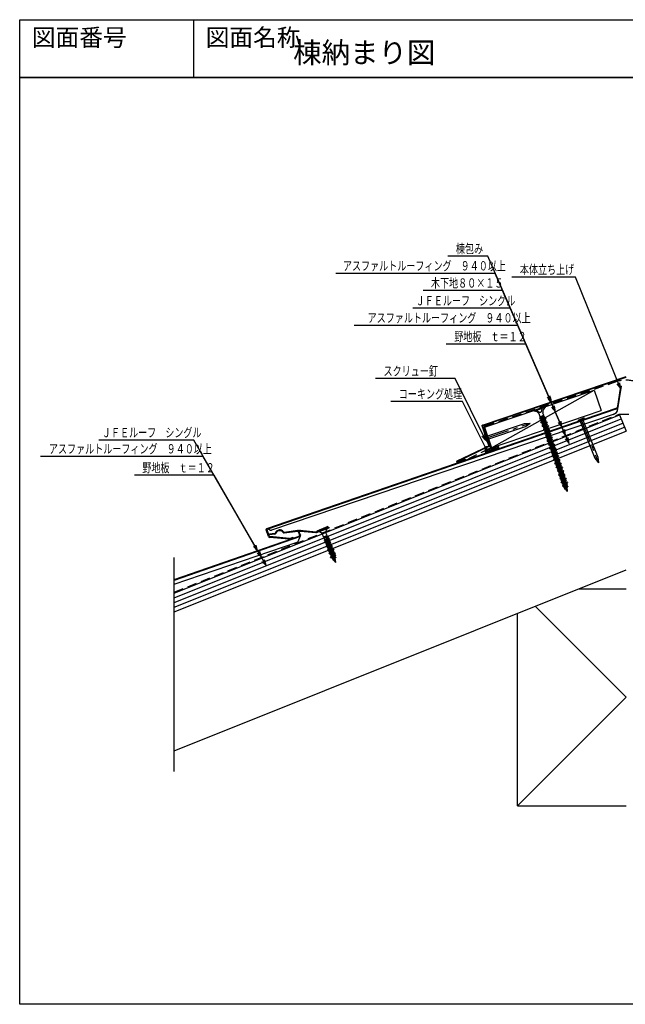
# Model space of a CAD drawing. Extents: x 3791 to 4583, y -907 to -227.
# Drawn here: x 3791 to 4209, y -907 to -227 of the extents above; entities that cross this region are included whole.
import ezdxf
from ezdxf.enums import TextEntityAlignment as Align

# ---------------------------------------------------------------- set-up
doc = ezdxf.new("R2010")
doc.units = 0
doc.header["$LTSCALE"] = 13.266667
doc.header["$MEASUREMENT"] = 0
for name, pattern in [('CENTER', [2, 1.25, -0.25, 0.25, -0.25]), ('DASHED', [0.75, 0.5, -0.25]), ('HIDDEN', [0.375, 0.25, -0.125])]:
    doc.linetypes.add(name, pattern=pattern)
doc.layers.get('0').update_dxf_attribs({"linetype": 'CONTINUOUS'})
for name, color, linetype in [('001', 7, 'CONTINUOUS'), ('002', 7, 'CONTINUOUS'), ('003', 7, 'CONTINUOUS'), ('008', 7, 'CONTINUOUS'), ('009', 7, 'CONTINUOUS'), ('TXT1', 7, 'CONTINUOUS'), ('ZUWAKU', 40, 'CONTINUOUS')]:
    doc.layers.add(name, color=color, linetype=linetype)
doc.styles.get("Standard").update_dxf_attribs({"font": 'TXT', "bigfont": 'BIGFONT'})

# ---------------------------------------------------------------- blocks, each defined once
blk = doc.blocks.new('PART1')
at = {"layer": '008', "color": 13}
for p, q in [((-158.139095, 997.599831), (-158.139095, 969.518484)), ((-156.039095, 997.599831), (-156.039095, 969.518484)), ((-158.139095, 969.518484), (-157.089095, 965.599831)), ((-156.039095, 969.518484), (-157.089095, 965.599831))]:
    blk.add_line(p, q, dxfattribs=at)
at = {"layer": '008', "color": 15, "linetype": 'CENTER'}
blk.add_line((-157.089095, 998.099831), (-157.089095, 965.599831), dxfattribs=at)
at = {"layer": '008', "color": 13}
blk.add_lwpolyline([(-159.339095, 997.599831), (-154.839095, 997.599831), (-154.839095, 998.099831), (-159.339095, 998.099831)], close=True, dxfattribs=at)
blk = doc.blocks.new('PART2')
at = {"layer": '008', "color": 13}
for p, q in [((-158.139095, 997.599831), (-158.139095, 969.518484)), ((-156.039095, 997.599831), (-156.039095, 969.518484)), ((-158.139095, 969.518484), (-157.089095, 965.599831)), ((-156.039095, 969.518484), (-157.089095, 965.599831))]:
    blk.add_line(p, q, dxfattribs=at)
at = {"layer": '008', "color": 15, "linetype": 'CENTER'}
blk.add_line((-157.089095, 998.099831), (-157.089095, 965.599831), dxfattribs=at)
at = {"layer": '008', "color": 13}
blk.add_lwpolyline([(-159.339095, 997.599831), (-154.839095, 997.599831), (-154.839095, 998.099831), (-159.339095, 998.099831)], close=True, dxfattribs=at)
blk = doc.blocks.new('PART3')
at = {"layer": '009'}
for p, q in [((7262.769363, 3153.340416), (7254.669363, 3153.340416)), ((7254.669363, 3153.340416), (7254.669363, 3152.840416)), ((7262.769363, 3152.840416), (7254.669363, 3152.840416)), ((7257.429363, 3147.840416), (7257.429363, 3149.895126)), ((7257.429363, 3147.840416), (7260.009363, 3147.840416)), ((7257.529363, 3145.646564), (7257.529363, 3147.840416)), ((7259.909363, 3146.899186), (7259.909363, 3147.840416)), ((7260.009363, 3147.840416), (7260.009363, 3149.895126)), ((7262.769363, 3153.340416), (7262.769363, 3152.840416)), ((7260.754363, 3145.445883), (7256.684363, 3144.076883)), ((7256.684363, 3143.876883), (7260.754363, 3145.245883)), ((7256.684363, 3143.876883), (7256.684363, 3144.076883)), ((7256.684363, 3143.876883), (7257.529363, 3143.650466)), ((7260.754363, 3142.707883), (7256.684363, 3141.338883)), ((7256.684363, 3141.138883), (7260.754363, 3142.507883)), ((7256.684363, 3141.138883), (7256.684363, 3141.338883)), ((7256.684363, 3141.138883), (7257.529363, 3140.912466)), ((7260.331863, 3146.785978), (7257.106863, 3145.474788)), ((7257.106863, 3145.274788), (7260.331863, 3146.585978)), ((7257.106863, 3145.274788), (7257.106863, 3145.474788)), ((7257.106863, 3145.274788), (7257.529363, 3145.16158)), ((7260.331863, 3144.047978), (7257.106863, 3142.736788)), ((7257.106863, 3142.536788), (7260.331863, 3143.847978)), ((7257.106863, 3142.536788), (7257.106863, 3142.736788)), ((7257.106863, 3142.536788), (7257.529363, 3142.42358)), ((7260.331863, 3141.309978), (7257.106863, 3139.998788)), ((7257.106863, 3139.798788), (7260.331863, 3141.109978)), ((7259.909363, 3146.899186), (7257.529363, 3145.646564)), ((7257.529363, 3145.16158), (7259.909363, 3146.414202)), ((7259.909363, 3145.6723), (7257.529363, 3144.36111)), ((7257.529363, 3144.36111), (7257.529363, 3145.16158)), ((7259.909363, 3144.961656), (7257.529363, 3143.650466)), ((7259.909363, 3144.161186), (7257.529363, 3142.908564)), ((7257.529363, 3142.42358), (7259.909363, 3143.676202)), ((7257.529363, 3142.908564), (7257.529363, 3143.650466)), ((7259.909363, 3142.9343), (7257.529363, 3141.62311)), ((7257.529363, 3141.62311), (7257.529363, 3142.42358)), ((7259.909363, 3142.223656), (7257.529363, 3140.912466)), ((7259.909363, 3141.423186), (7257.529363, 3140.170564)), ((7257.529363, 3139.68558), (7259.909363, 3140.938202)), ((7257.529363, 3140.170564), (7257.529363, 3140.912466)), ((7260.331863, 3146.785978), (7259.909363, 3146.899186)), ((7259.909363, 3145.6723), (7259.909363, 3146.414202)), ((7260.754363, 3145.445883), (7259.909363, 3145.6723)), ((7259.909363, 3144.161186), (7259.909363, 3144.961656)), ((7260.331863, 3144.047978), (7259.909363, 3144.161186)), ((7259.909363, 3142.9343), (7259.909363, 3143.676202)), ((7260.754363, 3142.707883), (7259.909363, 3142.9343)), ((7259.909363, 3141.423186), (7259.909363, 3142.223656)), ((7260.331863, 3141.309978), (7259.909363, 3141.423186)), ((7259.909363, 3140.1963), (7259.909363, 3140.938202)), ((7260.331863, 3146.785978), (7260.331863, 3146.585978)), ((7260.331863, 3144.047978), (7260.331863, 3143.847978)), ((7260.331863, 3141.309978), (7260.331863, 3141.109978)), ((7260.754363, 3145.445883), (7260.754363, 3145.245883)), ((7260.754363, 3142.707883), (7260.754363, 3142.507883)), ((7260.754363, 3139.969883), (7256.684363, 3138.600883)), ((7256.684363, 3138.400883), (7260.754363, 3139.769883)), ((7256.684363, 3138.400883), (7256.684363, 3138.600883)), ((7256.684363, 3138.400883), (7257.529363, 3138.174466)), ((7260.754363, 3137.231883), (7256.684363, 3135.862883)), ((7256.684363, 3135.662883), (7260.754363, 3137.031883)), ((7256.684363, 3135.662883), (7256.684363, 3135.862883)), ((7256.684363, 3135.662883), (7257.529363, 3135.436466)), ((7260.754363, 3134.493883), (7256.684363, 3133.124883)), ((7256.684363, 3132.924883), (7260.754363, 3134.293883)), ((7257.106863, 3139.798788), (7257.106863, 3139.998788)), ((7257.106863, 3139.798788), (7257.529363, 3139.68558)), ((7260.331863, 3138.571978), (7257.106863, 3137.260788)), ((7257.106863, 3137.060788), (7260.331863, 3138.371978)), ((7257.106863, 3137.060788), (7257.106863, 3137.260788)), ((7257.106863, 3137.060788), (7257.529363, 3136.94758)), ((7260.331863, 3135.833978), (7257.106863, 3134.522788)), ((7257.106863, 3134.322788), (7260.331863, 3135.633978)), ((7257.106863, 3134.322788), (7257.106863, 3134.522788)), ((7257.106863, 3134.322788), (7257.529363, 3134.20958)), ((7259.909363, 3140.1963), (7257.529363, 3138.88511)), ((7257.529363, 3138.88511), (7257.529363, 3139.68558)), ((7259.909363, 3139.485656), (7257.529363, 3138.174466)), ((7259.909363, 3138.685186), (7257.529363, 3137.432564)), ((7257.529363, 3136.94758), (7259.909363, 3138.200202)), ((7257.529363, 3137.432564), (7257.529363, 3138.174466)), ((7259.909363, 3137.4583), (7257.529363, 3136.14711)), ((7257.529363, 3136.14711), (7257.529363, 3136.94758)), ((7259.909363, 3136.747656), (7257.529363, 3135.436466)), ((7259.909363, 3135.947186), (7257.529363, 3134.694564)), ((7257.529363, 3134.20958), (7259.909363, 3135.462202)), ((7257.529363, 3134.694564), (7257.529363, 3135.436466)), ((7259.909363, 3134.7203), (7257.529363, 3133.40911)), ((7257.529363, 3132.781557), (7257.529363, 3134.20958)), ((7259.909363, 3134.009656), (7257.529363, 3132.698466)), ((7260.754363, 3139.969883), (7259.909363, 3140.1963)), ((7259.909363, 3138.685186), (7259.909363, 3139.485656)), ((7260.331863, 3138.571978), (7259.909363, 3138.685186)), ((7259.909363, 3137.4583), (7259.909363, 3138.200202)), ((7260.754363, 3137.231883), (7259.909363, 3137.4583)), ((7259.909363, 3135.947186), (7259.909363, 3136.747656)), ((7260.331863, 3135.833978), (7259.909363, 3135.947186)), ((7259.909363, 3134.7203), (7259.909363, 3135.462202)), ((7260.754363, 3134.493883), (7259.909363, 3134.7203)), ((7259.909363, 3133.209186), (7259.909363, 3134.009656)), ((7260.331863, 3138.571978), (7260.331863, 3138.371978)), ((7260.331863, 3135.833978), (7260.331863, 3135.633978)), ((7260.754363, 3139.969883), (7260.754363, 3139.769883)), ((7260.754363, 3137.231883), (7260.754363, 3137.031883)), ((7260.754363, 3134.493883), (7260.754363, 3134.293883)), ((7256.684363, 3132.924883), (7256.684363, 3133.124883)), ((7256.684363, 3132.924883), (7257.529363, 3132.698466)), ((7260.331863, 3133.095978), (7257.306203, 3131.865834)), ((7257.306203, 3131.665834), (7260.331863, 3132.895978)), ((7257.306203, 3131.865834), (7257.723098, 3132.058529)), ((7257.306203, 3131.665834), (7257.306203, 3131.865834)), ((7257.306203, 3131.665834), (7257.836988, 3131.633486)), ((7259.909363, 3133.209186), (7257.529363, 3131.956564)), ((7257.723098, 3132.058529), (7257.529363, 3132.781557)), ((7260.086732, 3131.753506), (7257.606498, 3130.745117)), ((7257.606498, 3130.545117), (7260.086732, 3131.553506)), ((7257.606498, 3130.745117), (7258.008056, 3130.99505)), ((7257.606498, 3130.545117), (7257.606498, 3130.745117)), ((7257.606498, 3130.545117), (7258.121946, 3130.570007)), ((7259.909363, 3133.209186), (7257.723098, 3132.058529)), ((7257.836988, 3131.633486), (7259.909363, 3132.724202)), ((7258.008056, 3130.99505), (7257.836988, 3131.633486)), ((7259.664232, 3131.866715), (7258.008056, 3130.99505)), ((7258.121946, 3130.570007), (7259.664232, 3131.38173)), ((7258.719363, 3128.340416), (7258.121946, 3130.570007)), ((7258.719363, 3128.340416), (7259.512946, 3131.302107)), ((7259.664232, 3131.866715), (7259.891472, 3132.714785)), ((7260.086732, 3131.753506), (7259.664232, 3131.866715)), ((7260.331863, 3133.095978), (7259.909363, 3133.209186)), ((7260.331863, 3133.095978), (7259.909363, 3133.209186)), ((7260.086732, 3131.753506), (7260.086732, 3131.553506)), ((7260.331863, 3133.095978), (7260.331863, 3132.895978)), ((7260.331863, 3133.095978), (7260.331863, 3132.895978))]:
    blk.add_line(p, q, dxfattribs=at)
for centre, start, end in [((7253.529363, 3149.006306), 12.838568, 73.441151), ((7263.909363, 3149.006306), 106.558849, 167.161432)]:
    blk.add_arc(centre, 4, start, end, dxfattribs=at)
blk = doc.blocks.new('PART4')
at = {"layer": '002'}
for p, q in [((3996.169271, 62.7975), (3771.360983, -57.583772)), ((3994.826156, 58.854888), (3774.578828, -57.59392)), ((3771.360983, -57.583772), (3773.653449, -61.864881)), ((3772.636171, -57.238413), (3773.96827, -57.65089)), ((3787.932902, -61.18759), (3790.217933, -59.963993)), ((3787.729224, -61.24576), (3774.126585, -62.127802))]:
    blk.add_line(p, q, dxfattribs=at)
at = {"layer": '002', "color": 15, "linetype": 'HIDDEN'}
blk.add_line((3770.920201, -57.819804), (3770.872994, -57.731648), dxfattribs=at)
at = {"layer": '002'}
for centre, radius, start, end in [((3772.340383, -58.193666), 1, 72.795167, 118.168343), ((3774.204901, -56.886687), 0.8, 252.795167, 297.866231), ((3774.094231, -61.62885), 0.5, 208.168343, 273.71006), ((3787.69687, -60.746808), 0.5, 273.71006, 298.168343)]:
    blk.add_arc(centre, radius, start, end, dxfattribs=at)
at = {"layer": '003'}
for p, q in [((3995.933239, 63.238282), (3771.124951, -57.14299)), ((3773.212667, -62.100913), (3770.920201, -57.819804)), ((3788.168934, -61.628373), (3790.453965, -60.404775)), ((3790.217933, -59.963993), (3790.453965, -60.404775)), ((3787.761578, -61.744712), (3774.158939, -62.626754))]:
    blk.add_line(p, q, dxfattribs=at)
for centre, radius, start, end in [((3771.360983, -57.583772), 0.5, 118.168343, 208.168343), ((3774.094231, -61.62885), 1, 208.168343, 273.71006), ((3787.69687, -60.746808), 1, 273.71006, 298.168343)]:
    blk.add_arc(centre, radius, start, end, dxfattribs=at)
at = {"layer": '009'}
for p, q in [((3996.989111, 65.001411), (3996.989111, 79.071427)), ((3997.489111, 63.275094), (3997.489111, 79.071427))]:
    blk.add_line(p, q, dxfattribs=at)
for centre, radius, start in [((3992.489111, 63.275094), 5, 297.866231), ((3994.989111, 65.001411), 2, 298.168343), ((3994.989111, 65.001411), 2.5, 298.168343)]:
    blk.add_arc(centre, radius, start, 0, dxfattribs=at)
blk = doc.blocks.new('PART5')
at = {"layer": '008', "color": 12}
for p, q in [((-5764.715059, -535.051193), (-5764.715059, -535.551193)), ((-5756.615059, -535.051193), (-5764.715059, -535.051193)), ((-5756.615059, -535.551193), (-5764.715059, -535.551193)), ((-5756.615059, -535.051193), (-5756.615059, -535.551193)), ((-5759.930635, -540.551193), (-5762.700059, -541.482727)), ((-5762.700059, -541.682727), (-5759.33604, -540.551193)), ((-5762.700059, -541.682727), (-5762.700059, -541.482727)), ((-5762.700059, -541.682727), (-5761.855059, -541.909144)), ((-5758.630059, -542.851727), (-5762.700059, -544.220727)), ((-5762.700059, -544.420727), (-5758.630059, -543.051727)), ((-5759.052559, -541.511632), (-5762.277559, -542.822822)), ((-5762.277559, -543.022822), (-5759.052559, -541.711632)), ((-5762.277559, -543.022822), (-5762.277559, -542.822822)), ((-5762.277559, -543.022822), (-5761.855059, -543.13603)), ((-5761.955059, -540.551193), (-5761.955059, -538.496484)), ((-5759.375059, -540.551193), (-5761.955059, -540.551193)), ((-5761.855059, -541.198499), (-5761.855059, -540.551193)), ((-5760.680104, -540.551193), (-5761.855059, -541.198499)), ((-5759.475059, -540.597954), (-5761.855059, -541.909144)), ((-5759.475059, -541.398423), (-5761.855059, -542.651046)), ((-5761.855059, -543.13603), (-5759.475059, -541.883408)), ((-5761.855059, -542.651046), (-5761.855059, -541.909144)), ((-5759.475059, -542.62531), (-5761.855059, -543.936499)), ((-5761.855059, -543.936499), (-5761.855059, -543.13603)), ((-5759.475059, -543.335954), (-5761.855059, -544.647144)), ((-5759.475059, -541.398423), (-5759.475059, -540.597954)), ((-5759.052559, -541.511632), (-5759.475059, -541.398423)), ((-5759.475059, -542.62531), (-5759.475059, -541.883408)), ((-5758.630059, -542.851727), (-5759.475059, -542.62531)), ((-5759.475059, -544.136423), (-5759.475059, -543.335954)), ((-5759.375059, -540.551193), (-5759.375059, -538.496484)), ((-5759.052559, -541.511632), (-5759.052559, -541.711632)), ((-5758.630059, -542.851727), (-5758.630059, -543.051727)), ((-5762.700059, -544.420727), (-5762.700059, -544.220727)), ((-5762.700059, -544.420727), (-5761.855059, -544.647144)), ((-5758.630059, -545.589727), (-5762.700059, -546.958727)), ((-5762.700059, -547.158727), (-5758.630059, -545.789727)), ((-5762.700059, -547.158727), (-5762.700059, -546.958727)), ((-5762.700059, -547.158727), (-5761.855059, -547.385144)), ((-5758.630059, -548.327727), (-5762.700059, -549.696727)), ((-5762.700059, -549.896727), (-5758.630059, -548.527727)), ((-5762.700059, -549.896727), (-5762.700059, -549.696727)), ((-5762.700059, -549.896727), (-5761.855059, -550.123144)), ((-5759.052559, -544.249632), (-5762.277559, -545.560822)), ((-5762.277559, -545.760822), (-5759.052559, -544.449632)), ((-5762.277559, -545.760822), (-5762.277559, -545.560822)), ((-5762.277559, -545.760822), (-5761.855059, -545.87403)), ((-5759.052559, -546.987632), (-5762.277559, -548.298822)), ((-5762.277559, -548.498822), (-5759.052559, -547.187632)), ((-5762.277559, -548.498822), (-5762.277559, -548.298822)), ((-5762.277559, -548.498822), (-5761.855059, -548.61203)), ((-5759.052559, -549.725632), (-5762.277559, -551.036822)), ((-5762.277559, -551.236822), (-5759.052559, -549.925632)), ((-5759.475059, -544.136423), (-5761.855059, -545.389046)), ((-5761.855059, -545.87403), (-5759.475059, -544.621408)), ((-5761.855059, -545.389046), (-5761.855059, -544.647144)), ((-5759.475059, -545.36331), (-5761.855059, -546.674499)), ((-5761.855059, -546.674499), (-5761.855059, -545.87403)), ((-5759.475059, -546.073954), (-5761.855059, -547.385144)), ((-5759.475059, -546.874423), (-5761.855059, -548.127046)), ((-5761.855059, -548.61203), (-5759.475059, -547.359408)), ((-5761.855059, -548.127046), (-5761.855059, -547.385144)), ((-5759.475059, -548.10131), (-5761.855059, -549.412499)), ((-5761.855059, -549.412499), (-5761.855059, -548.61203)), ((-5759.475059, -548.811954), (-5761.855059, -550.123144)), ((-5759.475059, -549.612423), (-5761.855059, -550.865046)), ((-5761.855059, -551.35003), (-5759.475059, -550.097408)), ((-5761.855059, -550.865046), (-5761.855059, -550.123144)), ((-5759.052559, -544.249632), (-5759.475059, -544.136423)), ((-5759.475059, -545.36331), (-5759.475059, -544.621408)), ((-5758.630059, -545.589727), (-5759.475059, -545.36331)), ((-5759.475059, -546.874423), (-5759.475059, -546.073954)), ((-5759.052559, -546.987632), (-5759.475059, -546.874423)), ((-5759.475059, -548.10131), (-5759.475059, -547.359408)), ((-5758.630059, -548.327727), (-5759.475059, -548.10131)), ((-5759.475059, -549.612423), (-5759.475059, -548.811954)), ((-5759.052559, -549.725632), (-5759.475059, -549.612423)), ((-5759.475059, -550.83931), (-5759.475059, -550.097408)), ((-5759.052559, -544.249632), (-5759.052559, -544.449632)), ((-5759.052559, -546.987632), (-5759.052559, -547.187632)), ((-5759.052559, -549.725632), (-5759.052559, -549.925632)), ((-5758.630059, -545.589727), (-5758.630059, -545.789727)), ((-5758.630059, -548.327727), (-5758.630059, -548.527727)), ((-5758.630059, -551.065727), (-5762.700059, -552.434727)), ((-5762.700059, -552.634727), (-5758.630059, -551.265727)), ((-5762.700059, -552.634727), (-5762.700059, -552.434727)), ((-5762.700059, -552.634727), (-5761.855059, -552.861144)), ((-5758.630059, -553.803727), (-5762.700059, -555.172727)), ((-5762.700059, -555.372727), (-5758.630059, -554.003727)), ((-5762.700059, -555.372727), (-5762.700059, -555.172727)), ((-5762.700059, -555.372727), (-5761.855059, -555.599144)), ((-5758.630059, -556.541727), (-5762.700059, -557.910727)), ((-5762.700059, -558.110727), (-5758.630059, -556.741727)), ((-5762.277559, -551.236822), (-5762.277559, -551.036822)), ((-5762.277559, -551.236822), (-5761.855059, -551.35003)), ((-5759.052559, -552.463632), (-5762.277559, -553.774822)), ((-5762.277559, -553.974822), (-5759.052559, -552.663632)), ((-5762.277559, -553.974822), (-5762.277559, -553.774822)), ((-5762.277559, -553.974822), (-5761.855059, -554.08803)), ((-5759.052559, -555.201632), (-5762.277559, -556.512822)), ((-5762.277559, -556.712822), (-5759.052559, -555.401632)), ((-5762.277559, -556.712822), (-5762.277559, -556.512822)), ((-5762.277559, -556.712822), (-5761.855059, -556.82603)), ((-5759.475059, -550.83931), (-5761.855059, -552.150499)), ((-5761.855059, -552.150499), (-5761.855059, -551.35003)), ((-5759.475059, -551.549954), (-5761.855059, -552.861144)), ((-5759.475059, -552.350423), (-5761.855059, -553.603046)), ((-5761.855059, -554.08803), (-5759.475059, -552.835408)), ((-5761.855059, -553.603046), (-5761.855059, -552.861144)), ((-5759.475059, -553.57731), (-5761.855059, -554.888499)), ((-5761.855059, -554.888499), (-5761.855059, -554.08803)), ((-5759.475059, -554.287954), (-5761.855059, -555.599144)), ((-5759.475059, -555.088423), (-5761.855059, -556.341046)), ((-5761.855059, -556.82603), (-5759.475059, -555.573408)), ((-5761.855059, -556.341046), (-5761.855059, -555.599144)), ((-5759.475059, -556.31531), (-5761.855059, -557.626499)), ((-5761.855059, -557.626499), (-5761.855059, -556.82603)), ((-5759.475059, -557.025954), (-5761.855059, -558.337144)), ((-5758.630059, -551.065727), (-5759.475059, -550.83931)), ((-5759.475059, -552.350423), (-5759.475059, -551.549954)), ((-5759.052559, -552.463632), (-5759.475059, -552.350423)), ((-5759.475059, -553.57731), (-5759.475059, -552.835408)), ((-5758.630059, -553.803727), (-5759.475059, -553.57731)), ((-5759.475059, -555.088423), (-5759.475059, -554.287954)), ((-5759.052559, -555.201632), (-5759.475059, -555.088423)), ((-5759.475059, -556.31531), (-5759.475059, -555.573408)), ((-5758.630059, -556.541727), (-5759.475059, -556.31531)), ((-5759.475059, -557.826423), (-5759.475059, -557.025954)), ((-5759.052559, -552.463632), (-5759.052559, -552.663632)), ((-5759.052559, -555.201632), (-5759.052559, -555.401632)), ((-5758.630059, -551.065727), (-5758.630059, -551.265727)), ((-5758.630059, -553.803727), (-5758.630059, -554.003727)), ((-5758.630059, -556.541727), (-5758.630059, -556.741727)), ((-5762.700059, -558.110727), (-5762.700059, -557.910727)), ((-5762.700059, -558.110727), (-5761.855059, -558.337144)), ((-5758.630059, -559.279727), (-5762.700059, -560.648727)), ((-5762.700059, -560.848727), (-5758.630059, -559.479727)), ((-5762.700059, -560.848727), (-5762.700059, -560.648727)), ((-5762.700059, -560.848727), (-5761.855059, -561.075144)), ((-5758.630059, -562.017727), (-5762.700059, -563.386727)), ((-5762.700059, -563.586727), (-5758.630059, -562.217727)), ((-5762.700059, -563.586727), (-5762.700059, -563.386727)), ((-5762.700059, -563.586727), (-5761.855059, -563.813144)), ((-5759.052559, -557.939632), (-5762.277559, -559.250822)), ((-5762.277559, -559.450822), (-5759.052559, -558.139632)), ((-5762.277559, -559.450822), (-5762.277559, -559.250822)), ((-5762.277559, -559.450822), (-5761.855059, -559.56403)), ((-5759.052559, -560.677632), (-5762.277559, -561.988822)), ((-5762.277559, -562.188822), (-5759.052559, -560.877632)), ((-5762.277559, -562.188822), (-5762.277559, -561.988822)), ((-5762.277559, -562.188822), (-5761.855059, -562.30203)), ((-5759.052559, -563.415632), (-5762.277559, -564.726822)), ((-5762.277559, -564.926822), (-5759.052559, -563.615632)), ((-5759.475059, -557.826423), (-5761.855059, -559.079046)), ((-5761.855059, -559.56403), (-5759.475059, -558.311408)), ((-5761.855059, -559.079046), (-5761.855059, -558.337144)), ((-5759.475059, -559.05331), (-5761.855059, -560.364499)), ((-5761.855059, -560.364499), (-5761.855059, -559.56403)), ((-5759.475059, -559.763954), (-5761.855059, -561.075144)), ((-5759.475059, -560.564423), (-5761.855059, -561.817046)), ((-5761.855059, -562.30203), (-5759.475059, -561.049408)), ((-5761.855059, -561.817046), (-5761.855059, -561.075144)), ((-5759.475059, -561.79131), (-5761.855059, -563.102499)), ((-5761.855059, -563.102499), (-5761.855059, -562.30203)), ((-5759.475059, -562.501954), (-5761.855059, -563.813144)), ((-5759.475059, -563.302423), (-5761.855059, -564.555046)), ((-5761.855059, -565.04003), (-5759.475059, -563.787408)), ((-5761.855059, -564.555046), (-5761.855059, -563.813144)), ((-5759.052559, -557.939632), (-5759.475059, -557.826423)), ((-5759.475059, -559.05331), (-5759.475059, -558.311408)), ((-5758.630059, -559.279727), (-5759.475059, -559.05331)), ((-5759.475059, -560.564423), (-5759.475059, -559.763954)), ((-5759.052559, -560.677632), (-5759.475059, -560.564423)), ((-5759.475059, -561.79131), (-5759.475059, -561.049408)), ((-5758.630059, -562.017727), (-5759.475059, -561.79131)), ((-5759.475059, -563.302423), (-5759.475059, -562.501954)), ((-5759.052559, -563.415632), (-5759.475059, -563.302423)), ((-5759.475059, -564.52931), (-5759.475059, -563.787408)), ((-5759.052559, -557.939632), (-5759.052559, -558.139632)), ((-5759.052559, -560.677632), (-5759.052559, -560.877632)), ((-5759.052559, -563.415632), (-5759.052559, -563.615632)), ((-5758.630059, -559.279727), (-5758.630059, -559.479727)), ((-5758.630059, -562.017727), (-5758.630059, -562.217727)), ((-5758.630059, -564.755727), (-5762.700059, -566.124727)), ((-5762.700059, -566.324727), (-5758.630059, -564.955727)), ((-5762.700059, -566.324727), (-5762.700059, -566.124727)), ((-5762.700059, -566.324727), (-5761.855059, -566.551144)), ((-5758.630059, -567.493727), (-5762.700059, -568.862727)), ((-5762.700059, -569.062727), (-5758.630059, -567.693727)), ((-5762.700059, -569.062727), (-5762.700059, -568.862727)), ((-5762.700059, -569.062727), (-5761.855059, -569.289144)), ((-5758.630059, -570.231727), (-5762.700059, -571.600727)), ((-5762.700059, -571.800727), (-5758.630059, -570.431727)), ((-5762.277559, -564.926822), (-5762.277559, -564.726822)), ((-5762.277559, -564.926822), (-5761.855059, -565.04003)), ((-5759.052559, -566.153632), (-5762.277559, -567.464822)), ((-5762.277559, -567.664822), (-5759.052559, -566.353632)), ((-5762.277559, -567.664822), (-5762.277559, -567.464822)), ((-5762.277559, -567.664822), (-5761.855059, -567.77803)), ((-5759.052559, -568.891632), (-5762.277559, -570.202822)), ((-5762.277559, -570.402822), (-5759.052559, -569.091632)), ((-5762.277559, -570.402822), (-5762.277559, -570.202822)), ((-5762.277559, -570.402822), (-5761.855059, -570.51603)), ((-5759.475059, -564.52931), (-5761.855059, -565.840499)), ((-5761.855059, -565.840499), (-5761.855059, -565.04003)), ((-5759.475059, -565.239954), (-5761.855059, -566.551144)), ((-5759.475059, -566.040423), (-5761.855059, -567.293046)), ((-5761.855059, -567.77803), (-5759.475059, -566.525408)), ((-5761.855059, -567.293046), (-5761.855059, -566.551144)), ((-5759.475059, -567.26731), (-5761.855059, -568.578499)), ((-5761.855059, -568.578499), (-5761.855059, -567.77803)), ((-5759.475059, -567.977954), (-5761.855059, -569.289144)), ((-5759.475059, -568.778423), (-5761.855059, -570.031046)), ((-5761.855059, -570.51603), (-5759.475059, -569.263408)), ((-5761.855059, -570.031046), (-5761.855059, -569.289144)), ((-5759.475059, -570.00531), (-5761.855059, -571.316499)), ((-5761.855059, -571.316499), (-5761.855059, -570.51603)), ((-5759.475059, -570.715954), (-5761.855059, -572.027144)), ((-5758.630059, -564.755727), (-5759.475059, -564.52931)), ((-5759.475059, -566.040423), (-5759.475059, -565.239954)), ((-5759.052559, -566.153632), (-5759.475059, -566.040423)), ((-5759.475059, -567.26731), (-5759.475059, -566.525408)), ((-5758.630059, -567.493727), (-5759.475059, -567.26731)), ((-5759.475059, -568.778423), (-5759.475059, -567.977954)), ((-5759.052559, -568.891632), (-5759.475059, -568.778423)), ((-5759.475059, -570.00531), (-5759.475059, -569.263408)), ((-5758.630059, -570.231727), (-5759.475059, -570.00531)), ((-5759.475059, -571.516423), (-5759.475059, -570.715954)), ((-5759.052559, -566.153632), (-5759.052559, -566.353632)), ((-5759.052559, -568.891632), (-5759.052559, -569.091632)), ((-5758.630059, -564.755727), (-5758.630059, -564.955727)), ((-5758.630059, -567.493727), (-5758.630059, -567.693727)), ((-5758.630059, -570.231727), (-5758.630059, -570.431727)), ((-5762.700059, -571.800727), (-5762.700059, -571.600727)), ((-5762.700059, -571.800727), (-5761.855059, -572.027144)), ((-5758.630059, -572.969727), (-5762.700059, -574.338727)), ((-5762.700059, -574.538727), (-5758.630059, -573.169727)), ((-5762.700059, -574.538727), (-5762.700059, -574.338727)), ((-5762.700059, -574.538727), (-5761.855059, -574.765144)), ((-5758.630059, -575.707727), (-5762.700059, -577.076727)), ((-5762.700059, -577.276727), (-5758.630059, -575.907727)), ((-5762.700059, -577.276727), (-5762.700059, -577.076727)), ((-5762.700059, -577.276727), (-5761.855059, -577.503144)), ((-5759.052559, -571.629632), (-5762.277559, -572.940822)), ((-5762.277559, -573.140822), (-5759.052559, -571.829632)), ((-5762.277559, -573.140822), (-5762.277559, -572.940822)), ((-5762.277559, -573.140822), (-5761.855059, -573.25403)), ((-5759.052559, -574.367632), (-5762.277559, -575.678822)), ((-5762.277559, -575.878822), (-5759.052559, -574.567632)), ((-5762.277559, -575.878822), (-5762.277559, -575.678822)), ((-5762.277559, -575.878822), (-5761.855059, -575.99203)), ((-5759.052559, -577.105632), (-5762.277559, -578.416822)), ((-5762.277559, -578.616822), (-5759.052559, -577.305632)), ((-5759.475059, -571.516423), (-5761.855059, -572.769046)), ((-5761.855059, -573.25403), (-5759.475059, -572.001408)), ((-5761.855059, -572.769046), (-5761.855059, -572.027144)), ((-5759.475059, -572.74331), (-5761.855059, -574.054499)), ((-5761.855059, -574.054499), (-5761.855059, -573.25403)), ((-5759.475059, -573.453954), (-5761.855059, -574.765144)), ((-5759.475059, -574.254423), (-5761.855059, -575.507046)), ((-5761.855059, -575.99203), (-5759.475059, -574.739408)), ((-5761.855059, -575.507046), (-5761.855059, -574.765144)), ((-5759.475059, -575.48131), (-5761.855059, -576.792499)), ((-5761.855059, -576.792499), (-5761.855059, -575.99203)), ((-5759.475059, -576.191954), (-5761.855059, -577.503144)), ((-5759.475059, -576.992423), (-5761.855059, -578.245046)), ((-5761.855059, -578.73003), (-5759.475059, -577.477408)), ((-5761.855059, -578.245046), (-5761.855059, -577.503144)), ((-5759.052559, -571.629632), (-5759.475059, -571.516423)), ((-5759.475059, -572.74331), (-5759.475059, -572.001408)), ((-5758.630059, -572.969727), (-5759.475059, -572.74331)), ((-5759.475059, -574.254423), (-5759.475059, -573.453954)), ((-5759.052559, -574.367632), (-5759.475059, -574.254423)), ((-5759.475059, -575.48131), (-5759.475059, -574.739408)), ((-5758.630059, -575.707727), (-5759.475059, -575.48131)), ((-5759.475059, -576.992423), (-5759.475059, -576.191954)), ((-5759.052559, -577.105632), (-5759.475059, -576.992423)), ((-5759.475059, -578.21931), (-5759.475059, -577.477408)), ((-5759.052559, -571.629632), (-5759.052559, -571.829632)), ((-5759.052559, -574.367632), (-5759.052559, -574.567632)), ((-5759.052559, -577.105632), (-5759.052559, -577.305632)), ((-5758.630059, -572.969727), (-5758.630059, -573.169727)), ((-5758.630059, -575.707727), (-5758.630059, -575.907727)), ((-5758.630059, -578.445727), (-5762.700059, -579.814727)), ((-5762.700059, -580.014727), (-5758.630059, -578.645727)), ((-5762.700059, -580.014727), (-5762.700059, -579.814727)), ((-5762.700059, -580.014727), (-5761.855059, -580.241144)), ((-5758.630059, -581.183727), (-5762.700059, -582.552727)), ((-5762.700059, -582.752727), (-5758.630059, -581.383727)), ((-5762.700059, -582.752727), (-5762.700059, -582.552727)), ((-5762.700059, -582.752727), (-5761.855059, -582.979144)), ((-5758.630059, -583.921727), (-5762.700059, -585.290727)), ((-5762.700059, -585.490727), (-5758.630059, -584.121727)), ((-5762.277559, -578.616822), (-5762.277559, -578.416822)), ((-5762.277559, -578.616822), (-5761.855059, -578.73003)), ((-5759.052559, -579.843632), (-5762.277559, -581.154822)), ((-5762.277559, -581.354822), (-5759.052559, -580.043632)), ((-5762.277559, -581.354822), (-5762.277559, -581.154822)), ((-5762.277559, -581.354822), (-5761.855059, -581.46803)), ((-5759.052559, -582.581632), (-5762.277559, -583.892822)), ((-5762.277559, -584.092822), (-5759.052559, -582.781632)), ((-5762.277559, -584.092822), (-5762.277559, -583.892822)), ((-5762.277559, -584.092822), (-5761.855059, -584.20603)), ((-5759.475059, -578.21931), (-5761.855059, -579.530499)), ((-5761.855059, -579.530499), (-5761.855059, -578.73003)), ((-5759.475059, -578.929954), (-5761.855059, -580.241144)), ((-5759.475059, -579.730423), (-5761.855059, -580.983046)), ((-5761.855059, -581.46803), (-5759.475059, -580.215408)), ((-5761.855059, -580.983046), (-5761.855059, -580.241144)), ((-5759.475059, -580.95731), (-5761.855059, -582.268499)), ((-5761.855059, -582.268499), (-5761.855059, -581.46803)), ((-5759.475059, -581.667954), (-5761.855059, -582.979144)), ((-5759.475059, -582.468423), (-5761.855059, -583.721046)), ((-5761.855059, -584.20603), (-5759.475059, -582.953408)), ((-5761.855059, -583.721046), (-5761.855059, -582.979144)), ((-5759.475059, -583.69531), (-5761.855059, -585.006499)), ((-5761.855059, -585.006499), (-5761.855059, -584.20603)), ((-5759.475059, -584.405954), (-5761.855059, -585.717144)), ((-5758.630059, -578.445727), (-5759.475059, -578.21931)), ((-5759.475059, -579.730423), (-5759.475059, -578.929954)), ((-5759.052559, -579.843632), (-5759.475059, -579.730423)), ((-5759.475059, -580.95731), (-5759.475059, -580.215408)), ((-5758.630059, -581.183727), (-5759.475059, -580.95731)), ((-5759.475059, -582.468423), (-5759.475059, -581.667954)), ((-5759.052559, -582.581632), (-5759.475059, -582.468423)), ((-5759.475059, -583.69531), (-5759.475059, -582.953408)), ((-5758.630059, -583.921727), (-5759.475059, -583.69531)), ((-5759.475059, -585.206423), (-5759.475059, -584.405954)), ((-5759.052559, -579.843632), (-5759.052559, -580.043632)), ((-5759.052559, -582.581632), (-5759.052559, -582.781632)), ((-5758.630059, -578.445727), (-5758.630059, -578.645727)), ((-5758.630059, -581.183727), (-5758.630059, -581.383727)), ((-5758.630059, -583.921727), (-5758.630059, -584.121727)), ((-5762.700059, -585.490727), (-5762.700059, -585.290727)), ((-5762.700059, -585.490727), (-5761.855059, -585.717144)), ((-5758.630059, -586.659727), (-5762.700059, -588.028727)), ((-5762.700059, -588.228727), (-5758.630059, -586.859727)), ((-5762.700059, -588.228727), (-5762.700059, -588.028727)), ((-5762.700059, -588.228727), (-5761.855059, -588.455144)), ((-5758.630059, -589.397727), (-5762.700059, -590.766727)), ((-5762.700059, -590.966727), (-5758.630059, -589.597727)), ((-5762.700059, -590.966727), (-5762.700059, -590.766727)), ((-5762.700059, -590.966727), (-5761.855059, -591.193144)), ((-5759.052559, -585.319632), (-5762.277559, -586.630822)), ((-5762.277559, -586.830822), (-5759.052559, -585.519632)), ((-5762.277559, -586.830822), (-5762.277559, -586.630822)), ((-5762.277559, -586.830822), (-5761.855059, -586.94403)), ((-5759.052559, -588.057632), (-5762.277559, -589.368822)), ((-5762.277559, -589.568822), (-5759.052559, -588.257632)), ((-5762.277559, -589.568822), (-5762.277559, -589.368822)), ((-5762.277559, -589.568822), (-5761.855059, -589.68203)), ((-5759.052559, -590.795632), (-5762.078219, -592.025776)), ((-5762.078219, -592.225776), (-5759.052559, -590.995632)), ((-5759.475059, -585.206423), (-5761.855059, -586.459046)), ((-5761.855059, -586.94403), (-5759.475059, -585.691408)), ((-5761.855059, -586.459046), (-5761.855059, -585.717144)), ((-5759.475059, -586.43331), (-5761.855059, -587.744499)), ((-5761.855059, -587.744499), (-5761.855059, -586.94403)), ((-5759.475059, -587.143954), (-5761.855059, -588.455144)), ((-5759.475059, -587.944423), (-5761.855059, -589.197046)), ((-5761.855059, -589.68203), (-5759.475059, -588.429408)), ((-5761.855059, -589.197046), (-5761.855059, -588.455144)), ((-5759.475059, -589.17131), (-5761.855059, -590.482499)), ((-5761.855059, -590.482499), (-5761.855059, -589.68203)), ((-5759.475059, -589.881954), (-5761.855059, -591.193144)), ((-5759.475059, -590.682423), (-5761.855059, -591.935046)), ((-5761.661324, -591.833081), (-5761.835658, -591.182456)), ((-5759.475059, -590.682423), (-5761.661324, -591.833081)), ((-5761.547434, -592.258124), (-5759.475059, -591.167408)), ((-5759.72019, -592.024895), (-5759.49295, -591.176824)), ((-5759.052559, -585.319632), (-5759.475059, -585.206423)), ((-5759.475059, -586.43331), (-5759.475059, -585.691408)), ((-5758.630059, -586.659727), (-5759.475059, -586.43331)), ((-5759.475059, -587.944423), (-5759.475059, -587.143954)), ((-5759.052559, -588.057632), (-5759.475059, -587.944423)), ((-5759.475059, -589.17131), (-5759.475059, -588.429408)), ((-5758.630059, -589.397727), (-5759.475059, -589.17131)), ((-5759.475059, -590.682423), (-5759.475059, -589.881954)), ((-5759.052559, -590.795632), (-5759.475059, -590.682423)), ((-5759.052559, -590.795632), (-5759.475059, -590.682423)), ((-5759.052559, -585.319632), (-5759.052559, -585.519632)), ((-5759.052559, -588.057632), (-5759.052559, -588.257632)), ((-5759.052559, -590.795632), (-5759.052559, -590.995632)), ((-5759.052559, -590.795632), (-5759.052559, -590.995632)), ((-5758.630059, -586.659727), (-5758.630059, -586.859727)), ((-5758.630059, -589.397727), (-5758.630059, -589.597727)), ((-5762.078219, -592.025776), (-5761.661324, -591.833081)), ((-5762.078219, -592.225776), (-5762.078219, -592.025776)), ((-5762.078219, -592.225776), (-5761.547434, -592.258124)), ((-5759.29769, -592.138103), (-5761.777923, -593.146493)), ((-5761.777923, -593.346493), (-5759.29769, -592.338103)), ((-5761.777923, -593.146493), (-5761.376366, -592.89656)), ((-5761.777923, -593.346493), (-5761.777923, -593.146493)), ((-5761.777923, -593.346493), (-5761.262476, -593.321603)), ((-5761.376366, -592.89656), (-5761.547434, -592.258124)), ((-5759.72019, -592.024895), (-5761.376366, -592.89656)), ((-5761.262476, -593.321603), (-5759.72019, -592.509879)), ((-5760.665059, -595.551193), (-5761.262476, -593.321603)), ((-5760.665059, -595.551193), (-5759.871476, -592.589503)), ((-5759.29769, -592.138103), (-5759.72019, -592.024895)), ((-5759.29769, -592.138103), (-5759.29769, -592.338103))]:
    blk.add_line(p, q, dxfattribs=at)
at = {"layer": '008', "color": 12, "linetype": 'HIDDEN'}
for p, q in [((-5761.860783, -536.891873), (-5762.863416, -535.051193)), ((-5759.469334, -536.891873), (-5758.466701, -535.051193))]:
    blk.add_line(p, q, dxfattribs=at)
at = {"layer": '008', "color": 12}
for centre, start, end in [((-5765.855059, -539.385303), 12.838568, 73.441151), ((-5755.475059, -539.385303), 106.558849, 167.161432)]:
    blk.add_arc(centre, 4, start, end, dxfattribs=at)
at = {"layer": '008', "color": 12, "linetype": 'HIDDEN'}
blk.add_arc((-5760.665059, -536.240552), 1.361608, 208.577478, 331.422522, dxfattribs=at)
blk = doc.blocks.new('PART6')
at = {"layer": '002'}
for p, q in [((3983.924982, -584.003584), (3897.518908, -614.103502)), ((3966.903419, -582.216272), (3963.254967, -582.722281)), ((3973.473779, -581.305019), (3982.808043, -580.010437)), ((3984.524602, -583.575391), (3982.696292, -587.358442)), ((3984.568579, -582.811288), (3983.604729, -580.04442)), ((3984.342916, -580.014629), (3995.203358, -581.010261)), ((3995.749693, -580.943335), (4004.462865, -577.908065)), ((3897.518908, -616.778464), (3982.235185, -587.767183))]:
    blk.add_line(p, q, dxfattribs=at)
at = {"layer": '002', "color": 15, "linetype": 'HIDDEN'}
for p, q in [((3983.352928, -580.841506), (3983.132558, -580.208903)), ((3983.899864, -580.891647), (3983.604729, -580.04442)), ((3984.524602, -583.575391), (3984.56065, -583.500802)), ((3984.540358, -582.730276), (3984.595832, -582.88952)), ((3995.249004, -580.512349), (3995.421568, -580.528169)), ((3995.585211, -580.471164), (3995.421568, -580.528169))]:
    blk.add_line(p, q, dxfattribs=at)
at = {"layer": '002'}
for centre, radius, start, end in [((3966.766043, -581.225753), 1, 277.896064, 340.077924), ((3970.291631, -582.503535), 2.75, 35.714203, 160.077924), ((3973.336402, -580.3145), 1, 215.714203, 277.896064), ((3982.849255, -580.307592), 0.3, 19.205996, 97.896064), ((3984.29727, -580.512541), 0.5, 84.762041, 199.205996), ((3983.596016, -583.059242), 1, 289.205996, 19.205996), ((3983.624237, -583.140254), 1, 334.205996, 19.205996), ((3995.322038, -579.71569), 1.3, 264.762041, 289.205996), ((3981.976, -587.010332), 0.8, 288.903884, 334.205996)]:
    blk.add_arc(centre, radius, start, end, dxfattribs=at)
at = {"layer": '003'}
for p, q in [((3995.585211, -580.471164), (4004.298382, -577.435894)), ((4004.298382, -577.435894), (4004.462865, -577.908065)), ((3897.518908, -613.574033), (3983.760499, -583.531413)), ((3966.834731, -581.721012), (3963.186278, -582.227021)), ((3963.186278, -582.227021), (3963.254967, -582.722281)), ((3973.40509, -580.80976), (3982.739354, -579.515177)), ((3983.132558, -580.208903), (3984.068187, -582.894759)), ((3984.388562, -579.516717), (3995.249004, -580.512349))]:
    blk.add_line(p, q, dxfattribs=at)
for centre, radius, start, end in [((3966.766043, -581.225753), 0.5, 277.896064, 340.077924), ((3970.291631, -582.503535), 3.25, 35.714203, 160.077924), ((3973.336402, -580.3145), 0.5, 215.714203, 277.896064), ((3982.849255, -580.307592), 0.8, 19.205996, 97.896064), ((3984.29727, -580.512541), 1, 84.762041, 199.205996), ((3983.596016, -583.059242), 0.5, 289.205996, 19.205996), ((3995.322038, -579.71569), 0.8, 264.762041, 289.205996)]:
    blk.add_arc(centre, radius, start, end, dxfattribs=at)
blk = doc.blocks.new('PART13')
at = {"layer": '002', "color": 2}
for p, q in [((4110.397301, -506.861821), (4209.471986, -473.315333)), ((4114.715616, -520.86256), (4110.146716, -507.368976))]:
    blk.add_line(p, q, dxfattribs=at)
at = {"layer": '009', "color": 2}
for p, q in [((4110.525586, -507.240691), (4209.471986, -473.737641)), ((4115.094486, -520.734275), (4110.525586, -507.240691)), ((4114.510246, -521.351257), (4092.685778, -531.857478)), ((4114.683748, -521.71167), (4092.859279, -532.21789)), ((4092.877737, -532.263107), (4098.247779, -530.444822)), ((4093.006022, -532.641978), (4098.376063, -530.823693)), ((4098.247779, -530.444822), (4098.376063, -530.823693))]:
    blk.add_line(p, q, dxfattribs=at)
for centre, radius, start, end in [((4110.525586, -507.240691), 0.4, 108.705996, 198.705996), ((4114.336745, -520.990845), 0.4, 295.705996, 18.705996), ((4114.336745, -520.990845), 0.8, 295.705996, 18.705996), ((4092.869891, -532.239934), 0.424465, 115.705996, 288.705996), ((4092.869891, -532.239934), 0.024465, 115.705996, 288.705996)]:
    blk.add_arc(centre, radius, start, end, dxfattribs=at)
blk = doc.blocks.new('PART15')
at = {"layer": '002'}
for p, q in [((4394.156532, 1602.49896), (4395.543449, 1603.885877)), ((4395.793841, 1601.885877), (4394.243625, 1603.436093)), ((4394.96423, 1601.892444), (4396.957662, 1603.885877)), ((4403.078646, 1603.885877), (4395.078646, 1603.885877)), ((4395.078646, 1601.885877), (4403.078646, 1601.885877)), ((4397.208055, 1601.885877), (4395.208055, 1603.885877)), ((4396.371876, 1601.885877), (4398.371876, 1603.885877)), ((4398.622268, 1601.885877), (4396.622268, 1603.885877)), ((4397.78609, 1601.885877), (4399.78609, 1603.885877)), ((4400.036482, 1601.885877), (4398.036482, 1603.885877)), ((4399.200303, 1601.885877), (4401.200303, 1603.885877)), ((4401.450695, 1601.885877), (4399.450695, 1603.885877)), ((4400.614517, 1601.885877), (4402.614517, 1603.885877)), ((4402.864909, 1601.885877), (4400.864909, 1603.885877)), ((4402.02873, 1601.885877), (4403.760355, 1603.617501)), ((4403.87885, 1602.286149), (4402.279123, 1603.885877)), ((4403.574588, 1602.017521), (4403.947002, 1602.389935))]:
    blk.add_line(p, q, dxfattribs=at)
for centre, start, end in [((4395.078646, 1602.885877), 90, 180), ((4395.078646, 1602.885877), 180, 270), ((4403.078646, 1602.885877), 0, 90), ((4403.078646, 1602.885877), 270, 0)]:
    blk.add_arc(centre, 1, start, end, dxfattribs=at)

msp = doc.modelspace()

# ---------------------------------------------------------------- linework, layer by layer
msp.add_lwpolyline([(3910.76307, -226.96599), (3910.76307, -266.96599)])
at = {"layer": '001'}
for p, q in [((3897.51891, -622.86873), (4205.0153, -499.87018)), ((3897.51891, -626.09983), (4206.12947, -502.6556)), ((4205.0153, -499.87018), (4209.47199, -511.01189)), ((3897.51891, -629.33093), (4207.24364, -505.44103)), ((3897.51891, -632.56203), (4208.35781, -508.22646)), ((3897.51891, -635.79313), (4209.47199, -511.01189)), ((3897.51891, -731.64906), (4209.47199, -606.86783))]:
    msp.add_line(p, q, dxfattribs=at)
at = {"layer": '001', "color": 9}
for p, q in [((4177.13446, -619.80284), (4209.47199, -619.80284)), ((4134.47199, -769.80284), (4134.47199, -636.86783))]:
    msp.add_line(p, q, dxfattribs=at)
at = {"layer": '002', "color": 6, "linetype": 'DASHED'}
for p, q in [((4203.05774, -476.87993), (4112.01573, -507.70658)), ((3897.51891, -622.19221), (4204.78201, -499.28697)), ((4204.78201, -499.28697), (4214.16196, -499.28697)), ((4111.38926, -508.97447), (4115.75585, -521.87054)), ((4115.24242, -523.09228), (4100.72205, -530.08234))]:
    msp.add_line(p, q, dxfattribs=at)
at = {"layer": '002', "color": 15, "linetype": 'HIDDEN'}
for p, q in [((4111.38926, -508.97447), (4111.22891, -508.50088)), ((4112.01573, -507.70658), (4111.54214, -507.86693)), ((4115.24242, -523.09228), (4116.03959, -522.70853)), ((4115.75585, -521.87054), (4116.03959, -522.70853)), ((3966.83473, -581.72101), (3966.89502, -581.71265)), ((3973.40509, -580.80976), (3973.34481, -580.81812))]:
    msp.add_line(p, q, dxfattribs=at)
at = {"layer": '002'}
msp.add_line((3897.51891, -745.95764), (3897.51891, -598.24837), dxfattribs=at)
at = {"layer": '002', "color": 9}
for p, q in [((4209.47199, -694.80284), (4146.66126, -631.99212)), ((4134.47199, -769.80284), (4209.47199, -694.80284)), ((4134.47199, -769.80284), (4209.47199, -769.80284))]:
    msp.add_line(p, q, dxfattribs=at)
at = {"layer": '002', "color": 6, "linetype": 'DASHED'}
for centre, radius, start, end in [((4209.47199, -495.82347), 20, 71.294004, 108.705996), ((4112.33644, -508.65375), 1, 108.705996, 198.705996), ((4114.80867, -522.19125), 1, 295.705996, 18.705996)]:
    msp.add_arc(centre, radius, start, end, dxfattribs=at)
at = {"layer": '002', "color": 15, "linetype": 'HIDDEN'}
for start, end in [(160.077924, 161.02047), (34.771658, 35.714203)]:
    msp.add_arc((3970.29163, -582.50353), 3.25, start, end, dxfattribs=at)
at = {"layer": '009'}
for p, q in [((4113.94761, -390.2464), (4086.44761, -390.2464)), ((4157.62198, -490.87164), (4113.94761, -390.2464)), ((4119.09075, -402.09612), (4009.0371, -402.09612)), ((4158.14902, -492.08594), (4119.09075, -402.09612)), ((4174.61243, -404.64065), (4130.61243, -404.64065)), ((4205.55221, -481.68909), (4174.61243, -404.64065)), ((4124.23392, -413.94592), (4069.23392, -413.94592)), ((4160.61705, -497.77226), (4124.23392, -413.94592)), ((4129.53287, -426.15466), (4062.10289, -426.15466)), ((4165.15488, -508.22737), (4129.53287, -426.15466)), ((4134.67601, -438.00439), (4021.76087, -438.00439)), ((4167.71053, -514.11556), (4134.67601, -438.00439)), ((4140.2867, -450.93136), (4085.2867, -450.93136)), ((4170.04038, -519.4835), (4140.2867, -450.93136)), ((4091.47948, -474.72899), (4036.47948, -474.72899)), ((4112.62045, -517.52859), (4091.47948, -474.72899)), ((4205.88758, -479.96165), (4206.3812, -480.04127)), ((4096.52793, -490.52862), (4047.02793, -490.52862)), ((4113.88362, -525.47414), (4096.52793, -490.52862)), ((3910.91698, -517.24499), (3845.46305, -517.24499)), ((3955.05787, -593.69925), (3910.91698, -517.24499)), ((3917.3807, -528.44049), (3805.12103, -528.44049)), ((3957.62693, -598.149), (3917.3807, -528.44049)), ((3924.93885, -541.53158), (3869.93885, -541.53158)), ((3960.94147, -603.88995), (3924.93885, -541.53158))]:
    msp.add_line(p, q, dxfattribs=at)
at = {"layer": '009', "color": 9}
for p, q in [((4111.7025, -508.34052), (4187.47663, -482.68355)), ((4116.51318, -522.54817), (4187.47663, -482.68355)), ((4187.47663, -482.68355), (4192.28731, -496.8912)), ((4116.51318, -522.54817), (4192.28731, -496.8912)), ((4111.7025, -508.34052), (4116.51318, -522.54817))]:
    msp.add_line(p, q, dxfattribs=at)
at = {"layer": '009', "color": 15, "linetype": 'HIDDEN'}
for p, q in [((4110.3973, -506.86182), (4110.01843, -506.99011)), ((4110.14672, -507.36898), (4110.01843, -506.99011)), ((4114.51025, -521.35126), (4114.82911, -521.19776)), ((4114.71562, -520.86256), (4114.82911, -521.19776))]:
    msp.add_line(p, q, dxfattribs=at)
at = {"layer": '009'}
for points in [[(4203.06705, -478.37658), (4205.55221, -481.68909), (4205.05625, -477.57779)], [(4155.04621, -487.62908), (4157.62198, -490.87164), (4157.01258, -486.77562)], [(4155.57325, -488.84338), (4158.14902, -492.08594), (4157.53962, -487.98992)], [(4158.04129, -494.5297), (4160.61705, -497.77226), (4160.00766, -493.67624)], [(4162.57912, -504.98481), (4165.15488, -508.22737), (4164.54549, -504.13135)], [(4109.88801, -514.41692), (4112.62045, -517.52859), (4111.80992, -513.46758)], [(4165.13477, -510.873), (4167.71053, -514.11556), (4167.10114, -510.01954)], [(4167.46462, -516.24095), (4170.04038, -519.4835), (4169.43098, -515.38748)], [(4111.14445, -522.36839), (4113.88362, -525.47414), (4113.0643, -521.41489)], [(3952.12967, -590.77105), (3955.05787, -593.69925), (3953.98607, -589.69925)], [(3954.69873, -595.2208), (3957.62693, -598.149), (3956.55513, -594.149)], [(3958.01326, -600.96174), (3960.94147, -603.88995), (3959.86967, -599.88995)]]:
    msp.add_lwpolyline(points, dxfattribs=at)
at = {"layer": 'ZUWAKU'}
for p, q in [((4582.76307, -266.96599), (3790.76307, -266.96599)), ((3790.76307, -266.96599), (4582.76307, -266.96599))]:
    msp.add_line(p, q, dxfattribs=at)
msp.add_lwpolyline([(3790.76307, -226.96599), (4582.76307, -226.96599), (4582.76307, -906.76599), (3790.76307, -906.76599)], close=True, dxfattribs=at)
msp.add_lwpolyline([(3790.76307, -226.96599), (4582.76307, -226.96599), (4582.76307, -906.76599), (3790.76307, -906.76599)], close=True, dxfattribs=at)

# ---------------------------------------------------------------- block references
at = {"layer": '001', "color": 0, "linetype": 'ByBlock'}
for name, p, rotation in [('PART4', (247.30484, 78.42611), 350.837653), ('PART5', (9434.36, 1858.79108), 18.70599599999995), ('PART2', (4694.8495, -1371.17195), 21.801409), ('PART1', (5007.53017, -47.08353), 108.705996), ('PART15', (464.23227, -3452.71257), 18.705996), ('PART3', (-1568.6744, -6202.11306), 21.801409)]:
    msp.add_blockref(name, p, dxfattribs=dict(at, rotation=rotation))
for name in ['PART13', 'PART6']:
    msp.add_blockref(name, (0, 0), dxfattribs=at)

# ---------------------------------------------------------------- texts
at = {"layer": '009', "width": 0.716146}
for s, p in [('棟包み', (4091.94762, -388.2464)), ('アスファルトルーフィング\u3000９４０以上', (4013.94875, -400.09612)), ('本体立ち上げ', (4136.11243, -402.64065)), ('木下地８０×１５', (4074.73392, -411.94592)), ('ＪＦＥルーフ\u3000シングル', (4064.18921, -424.15466)), ('アスファルトルーフィング\u3000９４０以上', (4031.01109, -436.00439)), ('野地板\u3000ｔ＝１２', (4090.7867, -448.93136)), ('スクリュー釘\u3000\u3000', (4041.97948, -472.72899)), ('コーキング処理', (4052.52793, -488.52862)), ('ＪＦＥルーフ\u3000シングル', (3847.51365, -515.24499)), ('アスファルトルーフィング\u3000９４０以上', (3810.94515, -526.44049)), ('野地板\u3000ｔ＝１２', (3875.43885, -539.53158))]:
    msp.add_text(s, height=6.4, dxfattribs=at).set_placement(p)
at = {"layer": 'TXT1'}
for s, p in [('図面番号', (3799.15553, -248.96599)), ('図面名称', (3919.15553, -248.96599))]:
    msp.add_text(s, height=12, dxfattribs=at).set_placement(p, align=Align.BOTTOM_LEFT)
at = {"layer": 'TXT1', "insert": (3979.57722, -242.50811), "char_height": 14.4, "width": 529.68, "attachment_point": 1}
msp.add_mtext('棟納まり図', dxfattribs=at)

doc.saveas('drawing.dxf')
